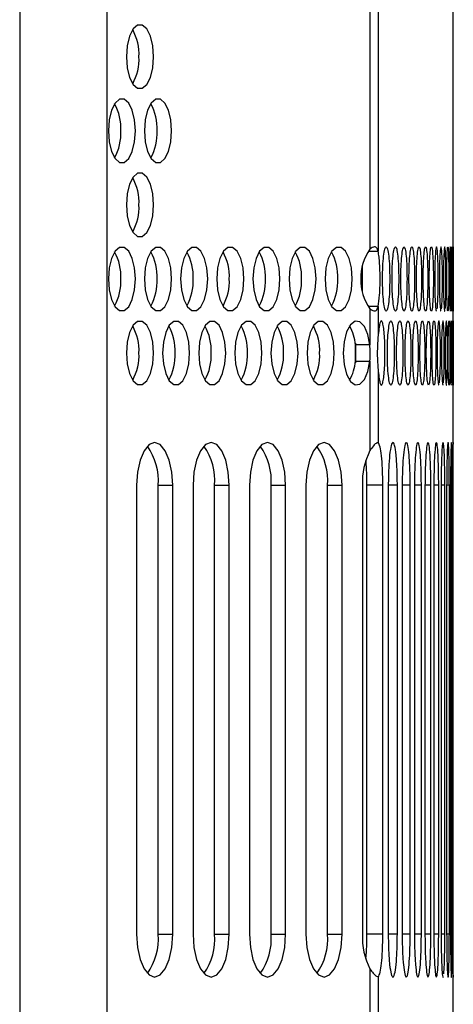
# Model space of a CAD drawing. Units: millimetres. Extents: x 95 to 205, y 54 to 166.
# Drawn here: x 120 to 122, y 100 to 104 of the extents above; entities that cross this region are included whole.
import ezdxf

# ---------------------------------------------------------------- set-up
doc = ezdxf.new("R2010")
doc.units = ezdxf.units.MM

msp = doc.modelspace()

# ---------------------------------------------------------------- linework, layer by layer
at = {"color": 7, "linetype": 'Continuous', "lineweight": 25}
for p, q in [((120.25697, 125.99825), (120.25697, 94.09825)), ((120.66481, 125.99825), (120.66481, 94.09825)), ((122.28573, 103.41312), (122.28573, 125.28338)), ((121.89535, 125.04911), (121.89535, 103.40273)), ((121.93435, 125.00231), (121.93435, 103.39234)), ((121.88903, 103.39234), (121.93435, 103.39234)), ((122.28551, 103.26313), (122.28551, 103.2773)), ((121.93435, 103.13391), (121.88904, 103.13391)), ((121.89535, 103.12352), (121.89535, 102.95457)), ((121.93435, 103.13391), (121.93435, 103.00137)), ((122.28573, 94.09825), (122.28573, 103.11313)), ((121.89535, 102.95457), (121.82738, 102.95457)), ((121.82738, 102.87886), (121.82738, 102.95457)), ((121.82738, 102.87886), (121.89535, 102.87886)), ((121.89535, 102.87886), (121.89535, 102.4602)), ((121.93435, 102.83206), (121.93435, 102.49778)), ((120.80388, 102.29825), (120.80388, 100.19825)), ((120.90495, 102.29825), (120.97293, 102.29825)), ((120.90495, 100.19825), (120.90495, 102.29825)), ((120.97293, 100.19825), (120.97293, 102.29825)), ((121.06801, 102.29825), (121.06801, 100.19825)), ((121.16909, 102.29825), (121.23706, 102.29825)), ((121.16909, 100.19825), (121.16909, 102.29825)), ((121.23706, 100.19825), (121.23706, 102.29825)), ((121.33215, 102.29825), (121.33215, 100.19825)), ((121.43323, 102.29825), (121.5012, 102.29825)), ((121.43323, 100.19825), (121.43323, 102.29825)), ((121.5012, 100.19825), (121.5012, 102.29825)), ((121.59629, 102.29825), (121.59629, 100.19825)), ((121.69736, 102.29825), (121.76534, 102.29825)), ((121.69736, 100.19825), (121.69736, 102.29825)), ((121.76534, 100.19825), (121.76534, 102.29825)), ((121.86042, 102.29825), (121.86042, 100.19825)), ((121.95608, 102.29825), (121.88157, 102.29825)), ((121.88157, 100.19825), (121.88157, 102.29825)), ((121.95608, 100.19825), (121.95608, 102.29825)), ((121.9814, 102.29825), (121.9814, 100.19825)), ((122.02393, 102.29825), (121.9814, 102.29825)), ((122.02393, 100.19825), (122.02393, 102.29825)), ((122.04645, 102.29825), (122.04645, 100.19825)), ((122.08398, 102.29825), (122.04645, 102.29825)), ((122.08398, 100.19825), (122.08398, 102.29825)), ((122.1037, 102.29825), (122.1037, 100.19825)), ((122.13624, 102.29825), (122.1037, 102.29825)), ((122.13624, 100.19825), (122.13624, 102.29825)), ((122.15314, 102.29825), (122.15314, 100.19825)), ((122.18069, 102.29825), (122.15314, 102.29825)), ((122.18069, 100.19825), (122.18069, 102.29825)), ((122.19478, 102.29825), (122.19478, 100.19825)), ((122.21732, 102.29825), (122.19478, 102.29825)), ((122.21732, 100.19825), (122.21732, 102.29825)), ((122.2286, 102.29825), (122.2286, 100.19825)), ((122.24613, 102.29825), (122.2286, 102.29825)), ((122.24613, 100.19825), (122.24613, 102.29825)), ((122.25459, 102.29825), (122.25459, 100.19825)), ((122.26712, 102.29825), (122.25459, 102.29825)), ((122.26712, 100.19825), (122.26712, 102.29825)), ((122.27276, 102.29825), (122.27276, 100.19825)), ((122.28028, 100.19825), (122.28028, 102.29825)), ((122.2831, 102.29825), (122.2831, 100.19825)), ((122.2856, 100.19825), (122.2856, 102.29825)), ((120.90495, 100.19825), (120.97293, 100.19825)), ((121.16909, 100.19825), (121.23706, 100.19825)), ((121.43323, 100.19825), (121.5012, 100.19825)), ((121.69736, 100.19825), (121.76534, 100.19825)), ((121.95608, 100.19825), (121.88157, 100.19825)), ((122.02393, 100.19825), (121.9814, 100.19825)), ((122.08398, 100.19825), (122.04645, 100.19825)), ((122.13624, 100.19825), (122.1037, 100.19825)), ((122.18069, 100.19825), (122.15314, 100.19825)), ((122.21732, 100.19825), (122.19478, 100.19825)), ((122.24613, 100.19825), (122.2286, 100.19825)), ((122.26712, 100.19825), (122.25459, 100.19825)), ((121.89535, 100.0363), (121.89535, 99.7102)), ((121.93435, 99.99872), (121.93435, 99.74778))]:
    msp.add_line(p, q, dxfattribs=at)
at = {"color": 8, "linetype": 'Continuous', "lineweight": 25}
for p, q in [((121.85989, 103.32009), (121.85989, 103.20616)), ((121.82739, 102.96333), (121.82739, 102.87011))]:
    msp.add_line(p, q, dxfattribs=at)
at = {"color": 7, "linetype": 'Continuous', "lineweight": 25, "flags": 128}
for points in [[(120.88312, 104.30236), (120.8793, 104.35366), (120.86829, 104.39877), (120.85142, 104.43226), (120.83073, 104.45008), (120.80872, 104.45008), (120.78803, 104.43226), (120.77116, 104.39877), (120.76016, 104.35366), (120.75633, 104.30236), (120.76016, 104.25105), (120.77116, 104.20594), (120.78803, 104.17245), (120.80872, 104.15463), (120.83073, 104.15463), (120.85142, 104.17245), (120.86829, 104.20594), (120.8793, 104.25105), (120.88312, 104.30236)], [(120.7986, 103.95595), (120.79477, 104.00725), (120.78376, 104.05236), (120.7669, 104.08585), (120.74621, 104.10367), (120.72419, 104.10367), (120.70351, 104.08585), (120.68664, 104.05236), (120.67563, 104.00725), (120.67181, 103.95595), (120.67563, 103.90464), (120.68664, 103.85953), (120.70351, 103.82604), (120.72419, 103.80822), (120.74621, 103.80822), (120.7669, 103.82604), (120.78376, 103.85953), (120.79477, 103.90464), (120.7986, 103.95595)], [(120.96764, 103.95595), (120.96382, 104.00725), (120.95281, 104.05236), (120.93595, 104.08585), (120.91526, 104.10367), (120.89324, 104.10367), (120.87255, 104.08585), (120.85569, 104.05236), (120.84468, 104.00725), (120.84086, 103.95595), (120.84468, 103.90464), (120.85569, 103.85953), (120.87255, 103.82604), (120.89324, 103.80822), (120.91526, 103.80822), (120.93595, 103.82604), (120.95281, 103.85953), (120.96382, 103.90464), (120.96764, 103.95595)], [(120.88312, 103.60954), (120.8793, 103.66084), (120.86829, 103.70595), (120.85142, 103.73944), (120.83073, 103.75726), (120.80872, 103.75726), (120.78803, 103.73944), (120.77116, 103.70595), (120.76016, 103.66084), (120.75633, 103.60954), (120.76016, 103.55823), (120.77116, 103.51312), (120.78803, 103.47963), (120.80872, 103.46181), (120.83073, 103.46181), (120.85142, 103.47963), (120.86829, 103.51312), (120.8793, 103.55823), (120.88312, 103.60954)], [(120.7986, 103.26313), (120.79477, 103.31443), (120.78376, 103.35954), (120.7669, 103.39303), (120.74621, 103.41085), (120.72419, 103.41085), (120.70351, 103.39303), (120.68664, 103.35954), (120.67563, 103.31443), (120.67181, 103.26313), (120.67563, 103.21182), (120.68664, 103.16671), (120.70351, 103.13322), (120.72419, 103.1154), (120.74621, 103.1154), (120.7669, 103.13322), (120.78376, 103.16671), (120.79477, 103.21182), (120.7986, 103.26313)], [(120.96764, 103.26313), (120.96382, 103.31443), (120.95281, 103.35954), (120.93595, 103.39303), (120.91526, 103.41085), (120.89324, 103.41085), (120.87255, 103.39303), (120.85569, 103.35954), (120.84468, 103.31443), (120.84086, 103.26313), (120.84468, 103.21182), (120.85569, 103.16671), (120.87255, 103.13322), (120.89324, 103.1154), (120.91526, 103.1154), (120.93595, 103.13322), (120.95281, 103.16671), (120.96382, 103.21182), (120.96764, 103.26313)], [(121.13669, 103.26313), (121.13287, 103.31443), (121.12186, 103.35954), (121.10499, 103.39303), (121.0843, 103.41085), (121.06229, 103.41085), (121.0416, 103.39303), (121.02474, 103.35954), (121.01373, 103.31443), (121.0099, 103.26313), (121.01373, 103.21182), (121.02474, 103.16671), (121.0416, 103.13322), (121.06229, 103.1154), (121.0843, 103.1154), (121.10499, 103.13322), (121.12186, 103.16671), (121.13287, 103.21182), (121.13669, 103.26313)], [(121.30574, 103.26313), (121.30191, 103.31443), (121.29091, 103.35954), (121.27404, 103.39303), (121.25335, 103.41085), (121.23134, 103.41085), (121.21065, 103.39303), (121.19378, 103.35954), (121.18277, 103.31443), (121.17895, 103.26313), (121.18277, 103.21182), (121.19378, 103.16671), (121.21065, 103.13322), (121.23134, 103.1154), (121.25335, 103.1154), (121.27404, 103.13322), (121.29091, 103.16671), (121.30191, 103.21182), (121.30574, 103.26313)], [(121.47479, 103.26313), (121.47096, 103.31443), (121.45995, 103.35954), (121.44309, 103.39303), (121.4224, 103.41085), (121.40038, 103.41085), (121.37969, 103.39303), (121.36283, 103.35954), (121.35182, 103.31443), (121.348, 103.26313), (121.35182, 103.21182), (121.36283, 103.16671), (121.37969, 103.13322), (121.40038, 103.1154), (121.4224, 103.1154), (121.44309, 103.13322), (121.45995, 103.16671), (121.47096, 103.21182), (121.47479, 103.26313)], [(121.64383, 103.26313), (121.64001, 103.31443), (121.629, 103.35954), (121.61214, 103.39303), (121.59145, 103.41085), (121.56943, 103.41085), (121.54874, 103.39303), (121.53188, 103.35954), (121.52087, 103.31443), (121.51705, 103.26313), (121.52087, 103.21182), (121.53188, 103.16671), (121.54874, 103.13322), (121.56943, 103.1154), (121.59145, 103.1154), (121.61214, 103.13322), (121.629, 103.16671), (121.64001, 103.21182), (121.64383, 103.26313)], [(121.81288, 103.26313), (121.80906, 103.31443), (121.79805, 103.35954), (121.78118, 103.39303), (121.76049, 103.41085), (121.73848, 103.41085), (121.71779, 103.39303), (121.70093, 103.35954), (121.68992, 103.31443), (121.68609, 103.26313), (121.68992, 103.21182), (121.70093, 103.16671), (121.71779, 103.13322), (121.73848, 103.1154), (121.76049, 103.1154), (121.78118, 103.13322), (121.79805, 103.16671), (121.80906, 103.21182), (121.81288, 103.26313)], [(120.88312, 102.91672), (120.8793, 102.96802), (120.86829, 103.01313), (120.85142, 103.04662), (120.83073, 103.06444), (120.80872, 103.06444), (120.78803, 103.04662), (120.77116, 103.01313), (120.76016, 102.96802), (120.75633, 102.91672), (120.76016, 102.86541), (120.77116, 102.8203), (120.78803, 102.78681), (120.80872, 102.76899), (120.83073, 102.76899), (120.85142, 102.78681), (120.86829, 102.8203), (120.8793, 102.86541), (120.88312, 102.91672)], [(121.05217, 102.91672), (121.04834, 102.96802), (121.03733, 103.01313), (121.02047, 103.04662), (120.99978, 103.06444), (120.97777, 103.06444), (120.95708, 103.04662), (120.94021, 103.01313), (120.9292, 102.96802), (120.92538, 102.91672), (120.9292, 102.86541), (120.94021, 102.8203), (120.95708, 102.78681), (120.97777, 102.76899), (120.99978, 102.76899), (121.02047, 102.78681), (121.03733, 102.8203), (121.04834, 102.86541), (121.05217, 102.91672)], [(121.22121, 102.91672), (121.21739, 102.96802), (121.20638, 103.01313), (121.18952, 103.04662), (121.16883, 103.06444), (121.14681, 103.06444), (121.12612, 103.04662), (121.10926, 103.01313), (121.09825, 102.96802), (121.09443, 102.91672), (121.09825, 102.86541), (121.10926, 102.8203), (121.12612, 102.78681), (121.14681, 102.76899), (121.16883, 102.76899), (121.18952, 102.78681), (121.20638, 102.8203), (121.21739, 102.86541), (121.22121, 102.91672)], [(121.39026, 102.91672), (121.38644, 102.96802), (121.37543, 103.01313), (121.35857, 103.04662), (121.33788, 103.06444), (121.31586, 103.06444), (121.29517, 103.04662), (121.27831, 103.01313), (121.2673, 102.96802), (121.26348, 102.91672), (121.2673, 102.86541), (121.27831, 102.8203), (121.29517, 102.78681), (121.31586, 102.76899), (121.33788, 102.76899), (121.35857, 102.78681), (121.37543, 102.8203), (121.38644, 102.86541), (121.39026, 102.91672)], [(121.55931, 102.91672), (121.55549, 102.96802), (121.54448, 103.01313), (121.52761, 103.04662), (121.50692, 103.06444), (121.48491, 103.06444), (121.46422, 103.04662), (121.44735, 103.01313), (121.43635, 102.96802), (121.43252, 102.91672), (121.43635, 102.86541), (121.44735, 102.8203), (121.46422, 102.78681), (121.48491, 102.76899), (121.50692, 102.76899), (121.52761, 102.78681), (121.54448, 102.8203), (121.55549, 102.86541), (121.55931, 102.91672)], [(121.72836, 102.91672), (121.72453, 102.96802), (121.71352, 103.01313), (121.69666, 103.04662), (121.67597, 103.06444), (121.65396, 103.06444), (121.63327, 103.04662), (121.6164, 103.01313), (121.60539, 102.96802), (121.60157, 102.91672), (121.60539, 102.86541), (121.6164, 102.8203), (121.63327, 102.78681), (121.65396, 102.76899), (121.67597, 102.76899), (121.69666, 102.78681), (121.71352, 102.8203), (121.72453, 102.86541), (121.72836, 102.91672)], [(121.89535, 102.95457), (121.88575, 103.00338), (121.86949, 103.04102), (121.84866, 103.06265), (121.82594, 103.0655), (121.80427, 103.04918), (121.78642, 103.0158), (121.7747, 102.96967), (121.77062, 102.91672), (121.7747, 102.86376), (121.78642, 102.81763), (121.80427, 102.78425), (121.82594, 102.76793), (121.84866, 102.77078), (121.86949, 102.79241), (121.88575, 102.83005), (121.89535, 102.87886)], [(120.97293, 102.29825), (120.96879, 102.36005), (120.95678, 102.41581), (120.93808, 102.46005), (120.91452, 102.48846), (120.8884, 102.49825), (120.86228, 102.48846), (120.83872, 102.46005), (120.82002, 102.41581), (120.80801, 102.36005), (120.80388, 102.29825)], [(121.23706, 102.29825), (121.23292, 102.36005), (121.22092, 102.41581), (121.20222, 102.46005), (121.17866, 102.48846), (121.15254, 102.49825), (121.12642, 102.48846), (121.10286, 102.46005), (121.08416, 102.41581), (121.07215, 102.36005), (121.06801, 102.29825)], [(121.5012, 102.29825), (121.49706, 102.36005), (121.48506, 102.41581), (121.46636, 102.46005), (121.44279, 102.48846), (121.41668, 102.49825), (121.39055, 102.48846), (121.36699, 102.46005), (121.34829, 102.41581), (121.33629, 102.36005), (121.33215, 102.29825)], [(121.76534, 102.29825), (121.7612, 102.36005), (121.74919, 102.41581), (121.73049, 102.46005), (121.70693, 102.48846), (121.68081, 102.49825), (121.65469, 102.48846), (121.63113, 102.46005), (121.61243, 102.41581), (121.60042, 102.36005), (121.59629, 102.29825)], [(120.80388, 100.19825), (120.80801, 100.13645), (120.82002, 100.08069), (120.83872, 100.03645), (120.86228, 100.00804), (120.8884, 99.99825), (120.91452, 100.00804), (120.93808, 100.03645), (120.95678, 100.08069), (120.96879, 100.13645), (120.97293, 100.19825)], [(121.06801, 100.19825), (121.07215, 100.13645), (121.08416, 100.08069), (121.10286, 100.03645), (121.12642, 100.00804), (121.15254, 99.99825), (121.17866, 100.00804), (121.20222, 100.03645), (121.22092, 100.08069), (121.23292, 100.13645), (121.23706, 100.19825)], [(121.33215, 100.19825), (121.33629, 100.13645), (121.34829, 100.08069), (121.36699, 100.03645), (121.39055, 100.00804), (121.41668, 99.99825), (121.44279, 100.00804), (121.46636, 100.03645), (121.48506, 100.08069), (121.49706, 100.13645), (121.5012, 100.19825)], [(121.59629, 100.19825), (121.60042, 100.13645), (121.61243, 100.08069), (121.63113, 100.03645), (121.65469, 100.00804), (121.68081, 99.99825), (121.70693, 100.00804), (121.73049, 100.03645), (121.74919, 100.08069), (121.7612, 100.13645), (121.76534, 100.19825)]]:
    msp.add_lwpolyline(points, dxfattribs=at)
at = {"color": 7, "linetype": 'Continuous', "lineweight": 25}
for centre, radius, start, end in [((120.57459, 104.31321), 0.2408, 357.41544, 28.73345), ((120.57459, 104.2915), 0.2408, 331.26655, 2.58456), ((120.49008, 103.96681), 0.24079, 357.41497, 28.7344), ((120.65913, 103.96681), 0.24078, 357.41451, 28.73551), ((120.49008, 103.94509), 0.24079, 331.26559, 2.58489), ((120.65914, 103.94508), 0.24078, 331.26448, 2.58535), ((120.57459, 103.62039), 0.2408, 357.41543, 28.7333), ((120.57459, 103.59868), 0.2408, 331.26669, 2.58443), ((120.49008, 103.27399), 0.24079, 357.41511, 28.73441), ((120.65914, 103.27399), 0.24078, 357.41465, 28.73552), ((120.82818, 103.27399), 0.24078, 357.41402, 28.73486), ((120.99721, 103.27398), 0.2408, 357.41557, 28.73331), ((121.16625, 103.27398), 0.2408, 357.41557, 28.73331), ((121.33532, 103.27399), 0.24078, 357.41402, 28.73486), ((121.50437, 103.27399), 0.24078, 357.41402, 28.73486), ((122.10073, 103.26313), 0.24834, 145.79408, 214.20592), ((120.49008, 103.25227), 0.24079, 331.2656, 2.58503), ((120.65913, 103.25226), 0.24078, 331.26449, 2.58549), ((120.82818, 103.25226), 0.24078, 331.26515, 2.58612), ((120.99721, 103.25227), 0.2408, 331.2667, 2.58457), ((121.16625, 103.25227), 0.2408, 331.2667, 2.58457), ((121.33532, 103.25226), 0.24078, 331.26515, 2.58612), ((121.50437, 103.25226), 0.24078, 331.26515, 2.58612), ((120.57459, 102.92757), 0.2408, 357.41557, 28.73331), ((120.74366, 102.92758), 0.24078, 357.41402, 28.73486), ((120.91271, 102.92758), 0.24078, 357.41402, 28.73486), ((121.08173, 102.92757), 0.2408, 357.41557, 28.73331), ((121.2508, 102.92758), 0.24078, 357.41465, 28.73552), ((121.41985, 102.92758), 0.24078, 357.41402, 28.73486), ((121.63975, 102.94535), 0.18786, 2.8157, 31.44044), ((120.57458, 102.90586), 0.24081, 331.26696, 2.5843), ((120.74365, 102.90585), 0.24078, 331.26541, 2.58585), ((120.9127, 102.90585), 0.24078, 331.26541, 2.58585), ((121.08173, 102.90586), 0.24081, 331.26696, 2.5843), ((121.2508, 102.90585), 0.24078, 331.26476, 2.58523), ((121.41984, 102.90585), 0.24078, 331.26541, 2.58585), ((121.63974, 102.88808), 0.18786, 328.55991, 357.18395), ((120.62813, 102.32039), 0.27771, 355.42841, 35.42855), ((120.89226, 102.32039), 0.27771, 355.42841, 35.42855), ((121.15639, 102.32038), 0.27772, 355.42899, 35.42797), ((121.42053, 102.32038), 0.27772, 355.42899, 35.42797), ((122.19883, 102.31001), 0.33861, 153.6693, 181.99001), ((120.62812, 100.17612), 0.27771, 324.57164, 4.57152), ((120.89226, 100.17612), 0.27771, 324.57164, 4.57152), ((121.15639, 100.17612), 0.27772, 324.57222, 4.57093), ((121.42053, 100.17612), 0.27772, 324.57222, 4.57093), ((122.19883, 100.18649), 0.33861, 178.00993, 206.33075)]:
    msp.add_arc(centre, radius, start, end, dxfattribs=at)
for points, knots in [([(121.93435, 103.39234), (121.93269, 103.39707), (121.92885, 103.40802), (121.91664, 103.41724), (121.90281, 103.40782), (121.89535, 103.40273)], [0, 0, 0, 0, 0.2589481, 0.6001684, 1, 1, 1, 1]), ([(121.93435, 103.13391), (121.93677, 103.15018), (121.94039, 103.17449), (121.94269, 103.2236), (121.94321, 103.26225), (121.94271, 103.30063), (121.94102, 103.33573), (121.93821, 103.36733), (121.93567, 103.38374), (121.93435, 103.39234)], [0, 0, 0, 0, 0.2477194, 0.3701856, 0.5003342, 0.6215008, 0.7397617, 0.8634738, 1, 1, 1, 1]), ([(121.98826, 103.26313), (121.98803, 103.28289), (121.98759, 103.32236), (121.9837, 103.37167), (121.97829, 103.40613), (121.97169, 103.41661), (121.96501, 103.40613), (121.9594, 103.37166), (121.95545, 103.32235), (121.95424, 103.26315), (121.95545, 103.2039), (121.9594, 103.15462), (121.96501, 103.12011), (121.97168, 103.10964), (121.9783, 103.1201), (121.9837, 103.15463), (121.98761, 103.2039), (121.98804, 103.2434), (121.98826, 103.26313)], [0, 0, 0, 0, 0.0625365, 0.1249271, 0.1874216, 0.2499945, 0.3124836, 0.3750588, 0.4374647, 0.5000007, 0.5623747, 0.6249442, 0.6873738, 0.750013, 0.8124655, 0.8750839, 0.9376007, 1, 1, 1, 1]), ([(122.03028, 103.26313), (122.03008, 103.28289), (122.02967, 103.32236), (122.02606, 103.37167), (122.02105, 103.40613), (122.01491, 103.41661), (122.00871, 103.40613), (122.00349, 103.37166), (121.99981, 103.32235), (121.99869, 103.26315), (121.99981, 103.2039), (122.00349, 103.15462), (122.00871, 103.12011), (122.01491, 103.10964), (122.02105, 103.1201), (122.02606, 103.15463), (122.02968, 103.2039), (122.03008, 103.2434), (122.03028, 103.26313)], [0, 0, 0, 0, 0.0625365, 0.1249273, 0.1874217, 0.2499945, 0.3124834, 0.3750589, 0.4374647, 0.5000007, 0.5623746, 0.6249443, 0.687374, 0.7500132, 0.8124655, 0.8750838, 0.9376007, 1, 1, 1, 1]), ([(122.06912, 103.26313), (122.06893, 103.28289), (122.06855, 103.32236), (122.06523, 103.37167), (122.0606, 103.40613), (122.05494, 103.41661), (122.04921, 103.40613), (122.04439, 103.37166), (122.04099, 103.32235), (122.03995, 103.26315), (122.04099, 103.2039), (122.04439, 103.15462), (122.04921, 103.12011), (122.05494, 103.10964), (122.06061, 103.1201), (122.06523, 103.15463), (122.06857, 103.2039), (122.06894, 103.2434), (122.06912, 103.26313)], [0, 0, 0, 0, 0.06253651, 0.12492697, 0.18742164, 0.24999424, 0.31248333, 0.37505876, 0.43746466, 0.50000061, 0.56237466, 0.6249441, 0.68737354, 0.75001294, 0.81246558, 0.87508386, 0.93760074, 1, 1, 1, 1]), ([(122.10476, 103.26313), (122.10459, 103.28289), (122.10424, 103.32236), (122.1012, 103.37167), (122.09697, 103.40613), (122.09178, 103.41661), (122.08653, 103.40613), (122.0821, 103.37166), (122.07897, 103.32235), (122.07801, 103.26315), (122.07897, 103.2039), (122.0821, 103.15462), (122.08653, 103.12011), (122.09178, 103.10964), (122.09697, 103.1201), (122.1012, 103.15463), (122.10426, 103.2039), (122.10459, 103.2434), (122.10476, 103.26313)], [0, 0, 0, 0, 0.0625365, 0.1249271, 0.1874216, 0.2499944, 0.3124833, 0.3750587, 0.4374647, 0.5000006, 0.5623746, 0.6249443, 0.6873738, 0.7500131, 0.8124656, 0.8750838, 0.9376007, 1, 1, 1, 1]), ([(122.13721, 103.26313), (122.13705, 103.28289), (122.13674, 103.32236), (122.13398, 103.37167), (122.13014, 103.40613), (122.12543, 103.41661), (122.12064, 103.40613), (122.11661, 103.37166), (122.11376, 103.32235), (122.11288, 103.26315), (122.11376, 103.2039), (122.11661, 103.15462), (122.12064, 103.12011), (122.12543, 103.10964), (122.13014, 103.1201), (122.13398, 103.15463), (122.13675, 103.2039), (122.13705, 103.2434), (122.13721, 103.26313)], [0, 0, 0, 0, 0.0625365, 0.1249272, 0.1874216, 0.2499942, 0.3124836, 0.3750588, 0.4374647, 0.5000007, 0.5623747, 0.6249443, 0.6873741, 0.750013, 0.8124657, 0.8750838, 0.9376007, 1, 1, 1, 1]), ([(122.16645, 103.26313), (122.16631, 103.28289), (122.16603, 103.32236), (122.16356, 103.37167), (122.16011, 103.40613), (122.15587, 103.41661), (122.15157, 103.40613), (122.14792, 103.37166), (122.14535, 103.32235), (122.14456, 103.26315), (122.14535, 103.2039), (122.14792, 103.15462), (122.15156, 103.12011), (122.15587, 103.10964), (122.16011, 103.1201), (122.16356, 103.15463), (122.16604, 103.2039), (122.16632, 103.2434), (122.16645, 103.26313)], [0, 0, 0, 0, 0.06253651, 0.12492721, 0.18742142, 0.24999416, 0.31248343, 0.37505873, 0.43746448, 0.5000005, 0.56237451, 0.62494416, 0.68737361, 0.75001326, 0.8124658, 0.87508364, 0.93760075, 1, 1, 1, 1]), ([(122.1925, 103.26313), (122.19238, 103.28289), (122.19213, 103.32236), (122.18994, 103.37167), (122.18689, 103.40613), (122.18312, 103.41661), (122.17929, 103.40613), (122.17604, 103.37166), (122.17374, 103.32235), (122.17303, 103.26315), (122.17374, 103.2039), (122.17604, 103.15462), (122.17928, 103.12011), (122.18312, 103.10964), (122.18689, 103.1201), (122.18994, 103.15463), (122.19214, 103.2039), (122.19238, 103.2434), (122.1925, 103.26313)], [0, 0, 0, 0, 0.0625365, 0.1249271, 0.1874216, 0.2499945, 0.3124833, 0.3750586, 0.4374646, 0.5000006, 0.5623746, 0.6249443, 0.6873738, 0.750013, 0.8124656, 0.8750837, 0.9376008, 1, 1, 1, 1]), ([(122.21535, 103.26313), (122.21524, 103.28289), (122.21502, 103.32236), (122.21312, 103.37167), (122.21046, 103.40613), (122.20717, 103.41661), (122.20381, 103.40613), (122.20095, 103.37166), (122.19893, 103.32236), (122.19831, 103.26312), (122.19892, 103.20402), (122.20096, 103.15416), (122.20378, 103.1218), (122.2061, 103.10944), (122.20716, 103.11314), (122.20716, 103.11315)], [0, 0, 0, 0, 0.08336416, 0.16653383, 0.24984178, 0.33325449, 0.41655535, 0.49997143, 0.58316139, 0.66652484, 0.74967241, 0.83308078, 0.91630235, 0.99980327, 1, 1, 1, 1]), ([(122.23499, 103.26313), (122.2349, 103.28289), (122.23471, 103.32236), (122.2331, 103.37167), (122.23082, 103.40613), (122.22801, 103.41661), (122.22512, 103.40613), (122.22266, 103.37166), (122.22091, 103.32236), (122.22038, 103.26312), (122.22092, 103.20402), (122.22265, 103.15416), (122.22517, 103.1218), (122.22695, 103.10944), (122.228, 103.11314), (122.22801, 103.11315)], [0, 0, 0, 0, 0.08336417, 0.16653385, 0.24984177, 0.3332545, 0.41655527, 0.49997128, 0.58316119, 0.66652466, 0.74967221, 0.83308053, 0.91630202, 0.99980301, 1, 1, 1, 1]), ([(122.25142, 103.26313), (122.25135, 103.28289), (122.2512, 103.32236), (122.24987, 103.37167), (122.24799, 103.40613), (122.24565, 103.41661), (122.24324, 103.40613), (122.24117, 103.37166), (122.2397, 103.32236), (122.23925, 103.26312), (122.23969, 103.20402), (122.24119, 103.15416), (122.24316, 103.1218), (122.24501, 103.10944), (122.24564, 103.11314), (122.24564, 103.11315)], [0, 0, 0, 0, 0.0833642, 0.1665338, 0.2498418, 0.3332545, 0.4165554, 0.4999713, 0.5831613, 0.6665248, 0.7496723, 0.8330807, 0.9163024, 0.9998032, 1, 1, 1, 1]), ([(122.26465, 103.26313), (122.2646, 103.28289), (122.26448, 103.32236), (122.26343, 103.37167), (122.26194, 103.40613), (122.26008, 103.41661), (122.25814, 103.40613), (122.25647, 103.37166), (122.25528, 103.32235), (122.25491, 103.26315), (122.25528, 103.2039), (122.25647, 103.15462), (122.25814, 103.12011), (122.26008, 103.10964), (122.26195, 103.1201), (122.26343, 103.15463), (122.26448, 103.2039), (122.2646, 103.2434), (122.26465, 103.26313)], [0, 0, 0, 0, 0.0625365, 0.1249272, 0.1874216, 0.2499944, 0.3124835, 0.3750589, 0.4374646, 0.5000006, 0.5623747, 0.6249443, 0.6873738, 0.7500129, 0.8124656, 0.8750837, 0.9376007, 1, 1, 1, 1]), ([(122.27468, 103.26313), (122.27464, 103.28289), (122.27455, 103.32236), (122.27379, 103.37167), (122.2727, 103.40613), (122.27131, 103.41661), (122.26985, 103.40613), (122.26857, 103.37166), (122.26765, 103.32236), (122.26737, 103.26312), (122.26765, 103.20402), (122.26858, 103.15416), (122.26982, 103.1218), (122.27087, 103.10944), (122.2713, 103.11314), (122.2713, 103.11315)], [0, 0, 0, 0, 0.0833642, 0.1665339, 0.2498418, 0.3332545, 0.4165553, 0.4999713, 0.5831613, 0.6665248, 0.7496723, 0.8330807, 0.9163022, 0.9998032, 1, 1, 1, 1]), ([(122.2815, 103.26313), (122.28147, 103.28289), (122.28142, 103.32236), (122.28094, 103.37167), (122.28024, 103.40613), (122.27933, 103.41661), (122.27834, 103.40613), (122.27746, 103.37166), (122.27682, 103.32235), (122.27661, 103.26315), (122.27682, 103.2039), (122.27746, 103.15462), (122.27834, 103.12011), (122.27933, 103.10964), (122.28024, 103.1201), (122.28094, 103.15463), (122.28142, 103.2039), (122.28147, 103.2434), (122.2815, 103.26313)], [0, 0, 0, 0, 0.0625365, 0.1249271, 0.1874214, 0.2499944, 0.3124834, 0.3750588, 0.4374646, 0.5000006, 0.5623747, 0.6249443, 0.6873738, 0.750013, 0.8124656, 0.8750837, 0.9376007, 1, 1, 1, 1]), ([(122.2851, 103.26313), (122.28509, 103.28289), (122.28507, 103.32236), (122.28488, 103.37167), (122.28458, 103.40613), (122.28414, 103.41661), (122.28363, 103.40613), (122.28314, 103.37166), (122.28277, 103.32235), (122.28266, 103.26315), (122.28278, 103.2039), (122.28314, 103.15462), (122.28363, 103.12011), (122.28414, 103.10964), (122.28458, 103.1201), (122.28488, 103.15463), (122.28507, 103.2039), (122.28509, 103.2434), (122.2851, 103.26313)], [0, 0, 0, 0, 0.0625365, 0.1249271, 0.1874215, 0.2499944, 0.3124834, 0.3750588, 0.4374646, 0.5000006, 0.5623746, 0.6249443, 0.6873738, 0.750013, 0.8124656, 0.8750837, 0.9376007, 1, 1, 1, 1]), ([(122.28573, 103.41312), (122.28573, 103.41312), (122.28573, 103.41648), (122.28571, 103.40457), (122.28562, 103.37208), (122.28553, 103.32224), (122.28549, 103.2632), (122.28553, 103.20382), (122.28562, 103.15487), (122.28571, 103.11918), (122.28572, 103.11515), (122.28573, 103.11313)], [0, 0, 0, 0, 0.0000277, 0.1250088, 0.2501627, 0.3749774, 0.5000525, 0.6248036, 0.7499459, 0.874808, 1, 1, 1, 1]), ([(122.21035, 103.1241), (122.21128, 103.13392), (122.21315, 103.15356), (122.21502, 103.20417), (122.21524, 103.24349), (122.21535, 103.26313)], [0, 0, 0, 0, 0.333902, 0.6672651, 1, 1, 1, 1]), ([(122.23073, 103.1241), (122.23153, 103.13392), (122.23312, 103.15356), (122.23471, 103.20417), (122.2349, 103.24349), (122.23499, 103.26313)], [0, 0, 0, 0, 0.3339025, 0.6672649, 1, 1, 1, 1]), ([(122.24791, 103.1241), (122.24857, 103.13392), (122.24989, 103.15356), (122.2512, 103.20417), (122.25135, 103.24349), (122.25142, 103.26313)], [0, 0, 0, 0, 0.333902, 0.667265, 1, 1, 1, 1]), ([(122.27265, 103.1241), (122.27303, 103.13392), (122.2738, 103.15356), (122.27455, 103.20417), (122.27464, 103.24349), (122.27468, 103.26313)], [0, 0, 0, 0, 0.3339022, 0.667265, 1, 1, 1, 1]), ([(122.28562, 103.15706), (122.28562, 103.15708), (122.28562, 103.16817), (122.28551, 103.20513), (122.28551, 103.24381), (122.28551, 103.26313)], [0, 0, 0, 0, 0.0007958, 0.5008688, 1, 1, 1, 1]), ([(121.89535, 103.12352), (121.90028, 103.12058), (121.9118, 103.11373), (121.92652, 103.11159), (121.93162, 103.12614), (121.93435, 103.13391)], [0, 0, 0, 0, 0.2589017, 0.6047912, 1, 1, 1, 1]), ([(121.93435, 102.83206), (121.93579, 102.81913), (121.93849, 102.79491), (121.94351, 102.77151), (121.94882, 102.76366), (121.95412, 102.77148), (121.95907, 102.79202), (121.96295, 102.82632), (121.96551, 102.86897), (121.96631, 102.91672), (121.96551, 102.96449), (121.96295, 103.00713), (121.95907, 103.04144), (121.9541, 103.06199), (121.94878, 103.06992), (121.94344, 103.06217), (121.93844, 103.0387), (121.93577, 103.01435), (121.93435, 103.00137)], [0, 0, 0, 0, 0.0699041, 0.1310207, 0.1888019, 0.2496038, 0.3122123, 0.3747918, 0.4373193, 0.4998569, 0.5623276, 0.6249234, 0.6874623, 0.7501062, 0.8114847, 0.8694297, 0.9303954, 1, 1, 1, 1]), ([(122.00967, 102.91672), (122.00946, 102.93648), (122.00903, 102.97595), (122.00528, 103.02526), (122.00007, 103.05972), (121.9937, 103.0702), (121.98726, 103.05972), (121.98184, 103.02525), (121.97803, 102.97594), (121.97686, 102.91674), (121.97803, 102.85749), (121.98184, 102.80821), (121.98726, 102.7737), (121.99369, 102.76323), (122.00007, 102.77369), (122.00528, 102.80822), (122.00904, 102.85749), (122.00946, 102.89699), (122.00967, 102.91672)], [0, 0, 0, 0, 0.0625365, 0.124927, 0.1874221, 0.2499947, 0.3124838, 0.375059, 0.4374649, 0.5000008, 0.562374, 0.6249444, 0.6873739, 0.7500131, 0.8124655, 0.8750837, 0.9376007, 1, 1, 1, 1]), ([(122.0501, 102.91672), (122.0499, 102.93648), (122.04951, 102.97595), (122.04604, 103.02526), (122.04122, 103.05972), (122.03533, 103.0702), (122.02936, 103.05972), (122.02434, 103.02525), (122.0208, 102.97594), (122.01972, 102.91674), (122.0208, 102.85749), (122.02434, 102.80821), (122.02936, 102.7737), (122.03532, 102.76323), (122.04123, 102.77369), (122.04604, 102.80822), (122.04952, 102.85749), (122.04991, 102.89699), (122.0501, 102.91672)], [0, 0, 0, 0, 0.0625364, 0.124927, 0.1874219, 0.2499945, 0.3124835, 0.3750589, 0.4374648, 0.5000008, 0.562374, 0.6249443, 0.687374, 0.750013, 0.8124658, 0.8750838, 0.9376008, 1, 1, 1, 1]), ([(122.08734, 102.91672), (122.08716, 102.93648), (122.08679, 102.97595), (122.08361, 103.02526), (122.07919, 103.05972), (122.07376, 103.0702), (122.06827, 103.05972), (122.06364, 103.02525), (122.06038, 102.97594), (122.05938, 102.91674), (122.06038, 102.85749), (122.06364, 102.80821), (122.06827, 102.7737), (122.07376, 102.76323), (122.07919, 102.77369), (122.08361, 102.80822), (122.08681, 102.85749), (122.08716, 102.89699), (122.08734, 102.91672)], [0, 0, 0, 0, 0.0625365, 0.1249269, 0.1874219, 0.2499946, 0.3124835, 0.3750589, 0.4374648, 0.5000008, 0.562374, 0.6249443, 0.6873737, 0.7500131, 0.8124658, 0.8750836, 0.9376008, 1, 1, 1, 1]), ([(122.12138, 102.91672), (122.12122, 102.93648), (122.12089, 102.97595), (122.11799, 103.02526), (122.11396, 103.05972), (122.10901, 103.0702), (122.10399, 103.05972), (122.09975, 103.02525), (122.09676, 102.97594), (122.09585, 102.91674), (122.09676, 102.85749), (122.09975, 102.80821), (122.10398, 102.7737), (122.109, 102.76323), (122.11396, 102.77369), (122.11799, 102.80822), (122.1209, 102.85749), (122.12122, 102.89699), (122.12138, 102.91672)], [0, 0, 0, 0, 0.0625365, 0.1249272, 0.1874218, 0.2499948, 0.3124838, 0.375059, 0.4374649, 0.5000009, 0.5623742, 0.6249444, 0.6873741, 0.7500131, 0.8124656, 0.8750837, 0.9376007, 1, 1, 1, 1]), ([(122.15223, 102.91672), (122.15208, 102.93648), (122.15178, 102.97595), (122.14917, 103.02526), (122.14553, 103.05972), (122.14105, 103.0702), (122.1365, 103.05972), (122.13267, 103.02525), (122.12995, 102.97594), (122.12912, 102.91674), (122.12995, 102.85749), (122.13266, 102.80821), (122.1365, 102.7737), (122.14105, 102.76323), (122.14553, 102.77369), (122.14917, 102.80822), (122.1518, 102.85749), (122.15209, 102.89699), (122.15223, 102.91672)], [0, 0, 0, 0, 0.0625365, 0.124927, 0.1874219, 0.2499947, 0.3124838, 0.3750591, 0.4374649, 0.5000008, 0.5623741, 0.6249444, 0.6873737, 0.750013, 0.8124658, 0.8750839, 0.9376008, 1, 1, 1, 1]), ([(122.17988, 102.91672), (122.17975, 102.93648), (122.17948, 102.97595), (122.17715, 103.02526), (122.1739, 103.05972), (122.1699, 103.0702), (122.16583, 103.05972), (122.16238, 103.02525), (122.15994, 102.97594), (122.15919, 102.91674), (122.15994, 102.85749), (122.16238, 102.80821), (122.16582, 102.7737), (122.1699, 102.76323), (122.1739, 102.77369), (122.17715, 102.80822), (122.17949, 102.85749), (122.17975, 102.89699), (122.17988, 102.91672)], [0, 0, 0, 0, 0.0625365, 0.1249269, 0.1874218, 0.2499947, 0.3124837, 0.3750591, 0.4374649, 0.5000009, 0.5623741, 0.6249445, 0.6873738, 0.7500131, 0.8124657, 0.8750838, 0.9376007, 1, 1, 1, 1]), ([(122.20432, 102.91672), (122.20421, 102.93648), (122.20398, 102.97595), (122.20193, 103.02526), (122.19907, 103.05972), (122.19554, 103.0702), (122.19195, 103.05972), (122.1889, 103.02525), (122.18673, 102.97594), (122.18607, 102.91674), (122.18673, 102.85749), (122.18889, 102.80821), (122.19195, 102.7737), (122.19554, 102.76323), (122.19907, 102.77369), (122.20193, 102.80822), (122.20398, 102.85749), (122.20421, 102.89699), (122.20432, 102.91672)], [0, 0, 0, 0, 0.0625365, 0.1249271, 0.1874219, 0.2499947, 0.3124837, 0.375059, 0.4374649, 0.5000009, 0.5623741, 0.6249444, 0.6873739, 0.7500131, 0.8124657, 0.8750838, 0.9376007, 1, 1, 1, 1]), ([(122.22557, 102.91672), (122.22547, 102.93648), (122.22527, 102.97595), (122.22351, 103.02526), (122.22104, 103.05972), (122.21799, 103.0702), (122.21486, 103.05972), (122.21221, 103.02525), (122.21032, 102.97595), (122.20974, 102.91671), (122.21032, 102.85761), (122.21221, 102.80775), (122.21488, 102.77539), (122.21693, 102.76303), (122.21798, 102.76673), (122.21799, 102.76674)], [0, 0, 0, 0, 0.0833642, 0.1665338, 0.2498424, 0.3332547, 0.4165557, 0.4999716, 0.5831616, 0.6665251, 0.7496716, 0.8330809, 0.9163023, 0.9998033, 1, 1, 1, 1]), ([(122.24361, 102.91672), (122.24352, 102.93648), (122.24335, 102.97595), (122.24188, 103.02526), (122.23981, 103.05972), (122.23723, 103.0702), (122.23458, 103.05972), (122.23232, 103.02525), (122.23071, 102.97595), (122.23021, 102.91671), (122.23071, 102.85761), (122.23232, 102.80775), (122.23457, 102.7754), (122.23638, 102.76303), (122.23722, 102.76673), (122.23722, 102.76674)], [0, 0, 0, 0, 0.08336417, 0.16653384, 0.24984245, 0.33325486, 0.41655576, 0.49997154, 0.58316157, 0.66652502, 0.74967153, 0.83308079, 0.91630235, 0.99980337, 1, 1, 1, 1]), ([(122.25844, 102.91672), (122.25837, 102.93648), (122.25824, 102.97595), (122.25705, 103.02526), (122.25537, 103.05972), (122.25326, 103.0702), (122.25109, 103.05972), (122.24923, 103.02525), (122.24789, 102.97595), (122.24748, 102.91671), (122.24789, 102.85761), (122.24923, 102.80775), (122.25105, 102.77539), (122.25262, 102.76303), (122.25326, 102.76673), (122.25326, 102.76674)], [0, 0, 0, 0, 0.0833642, 0.1665338, 0.2498422, 0.3332548, 0.4165555, 0.4999715, 0.5831614, 0.6665249, 0.7496713, 0.8330805, 0.9163021, 0.9998032, 1, 1, 1, 1]), ([(122.27007, 102.91672), (122.27002, 102.93648), (122.26991, 102.97595), (122.26901, 103.02526), (122.26772, 103.05972), (122.26609, 103.0702), (122.26439, 103.05972), (122.26293, 103.02525), (122.26187, 102.97594), (122.26154, 102.91674), (122.26187, 102.85749), (122.26292, 102.80821), (122.26439, 102.7737), (122.26609, 102.76323), (122.26772, 102.77369), (122.26901, 102.80822), (122.26992, 102.85749), (122.27002, 102.89699), (122.27007, 102.91672)], [0, 0, 0, 0, 0.0625365, 0.1249271, 0.1874219, 0.2499946, 0.3124836, 0.375059, 0.4374648, 0.5000008, 0.5623741, 0.6249444, 0.6873738, 0.750013, 0.8124656, 0.8750838, 0.9376008, 1, 1, 1, 1]), ([(122.27849, 102.91672), (122.27845, 102.93648), (122.27838, 102.97595), (122.27777, 103.02526), (122.27687, 103.05972), (122.27572, 103.0702), (122.27449, 103.05972), (122.27342, 103.02525), (122.27263, 102.97595), (122.27239, 102.91671), (122.27264, 102.85761), (122.27341, 102.80775), (122.27451, 102.77539), (122.27529, 102.76303), (122.27571, 102.76673), (122.27571, 102.76674)], [0, 0, 0, 0, 0.0833642, 0.1665338, 0.2498423, 0.3332548, 0.4165556, 0.4999716, 0.5831616, 0.666525, 0.7496715, 0.8330807, 0.9163022, 0.9998032, 1, 1, 1, 1]), ([(122.2837, 102.91672), (122.28368, 102.93648), (122.28365, 102.97595), (122.28331, 103.02526), (122.28281, 103.05972), (122.28213, 103.0702), (122.28138, 103.05972), (122.2807, 103.02525), (122.2802, 102.97595), (122.28004, 102.91671), (122.2802, 102.85761), (122.28071, 102.80775), (122.28137, 102.77539), (122.28191, 102.76303), (122.28212, 102.76673), (122.28212, 102.76674)], [0, 0, 0, 0, 0.08336415, 0.16653382, 0.24984232, 0.33325476, 0.41655561, 0.49997157, 0.58316153, 0.66652498, 0.74967149, 0.8330807, 0.91630219, 0.99980322, 1, 1, 1, 1]), ([(122.2857, 102.91672), (122.2857, 102.93648), (122.2857, 102.97595), (122.28565, 103.02526), (122.28554, 103.05972), (122.28534, 103.0702), (122.28507, 103.05972), (122.28478, 103.02525), (122.28455, 102.97594), (122.28448, 102.91674), (122.28455, 102.85749), (122.28478, 102.80821), (122.28507, 102.7737), (122.28534, 102.76323), (122.28554, 102.77369), (122.28565, 102.80822), (122.2857, 102.85749), (122.2857, 102.89699), (122.2857, 102.91672)], [0, 0, 0, 0, 0.0625365, 0.1249271, 0.1874219, 0.2499946, 0.3124836, 0.375059, 0.4374648, 0.5000008, 0.5623741, 0.6249443, 0.6873738, 0.750013, 0.8124656, 0.8750837, 0.9376007, 1, 1, 1, 1]), ([(121.93435, 103.00137), (121.93288, 102.98387), (121.93036, 102.95371), (121.92972, 102.90378), (121.9317, 102.86404), (121.93353, 102.84193), (121.93435, 102.83206)], [0, 0, 0, 0, 0.3307118, 0.5697049, 0.8077256, 1, 1, 1, 1]), ([(121.89535, 102.87886), (121.89621, 102.89244), (121.8978, 102.91771), (121.89613, 102.94292), (121.89535, 102.95457)], [0, 0, 0, 0, 0.5377735, 1, 1, 1, 1]), ([(122.22094, 102.77769), (122.22181, 102.78751), (122.22353, 102.80715), (122.22527, 102.85776), (122.22547, 102.89708), (122.22557, 102.91672)], [0, 0, 0, 0, 0.3339024, 0.6672649, 1, 1, 1, 1]), ([(122.23972, 102.77769), (122.24045, 102.78751), (122.2419, 102.80715), (122.24336, 102.85776), (122.24352, 102.89708), (122.24361, 102.91672)], [0, 0, 0, 0, 0.3339024, 0.66726485, 1, 1, 1, 1]), ([(122.2553, 102.77769), (122.25589, 102.78751), (122.25707, 102.80715), (122.25824, 102.85776), (122.25837, 102.89708), (122.25844, 102.91672)], [0, 0, 0, 0, 0.3339019, 0.667265, 1, 1, 1, 1]), ([(122.27683, 102.77769), (122.27714, 102.78751), (122.27778, 102.80715), (122.27838, 102.85776), (122.27845, 102.89708), (122.27849, 102.91672)], [0, 0, 0, 0, 0.333902, 0.6672651, 1, 1, 1, 1]), ([(122.28278, 102.77769), (122.28296, 102.78751), (122.28332, 102.80715), (122.28365, 102.85776), (122.28368, 102.89708), (122.2837, 102.91672)], [0, 0, 0, 0, 0.333902, 0.667265, 1, 1, 1, 1]), ([(121.93435, 102.49778), (121.93255, 102.49735), (121.92912, 102.49652), (121.91858, 102.49165), (121.90682, 102.47715), (121.89771, 102.46369), (121.89535, 102.4602)], [0, 0, 0, 0, 0.2531844, 0.4820686, 0.8659182, 1, 1, 1, 1]), ([(121.95608, 102.29825), (121.95561, 102.32497), (121.95474, 102.37494), (121.9502, 102.43912), (121.94314, 102.48259), (121.9374, 102.49251), (121.93435, 102.49778)], [0, 0, 0, 0, 0.26977951, 0.50454299, 0.73680199, 1, 1, 1, 1]), ([(122.02393, 102.29825), (122.02365, 102.32424), (122.02323, 102.36318), (122.02064, 102.4097), (122.01717, 102.45007), (122.01141, 102.48901), (122.00308, 102.50291), (121.99463, 102.48886), (121.9876, 102.44435), (121.98271, 102.37762), (121.98186, 102.32579), (121.9814, 102.29825)], [0, 0, 0, 0, 0.12380774, 0.18545626, 0.2506189, 0.37567758, 0.50088414, 0.62607469, 0.75116877, 0.86778878, 1, 1, 1, 1]), ([(122.08398, 102.29825), (122.08374, 102.32424), (122.08337, 102.36318), (122.0811, 102.4097), (122.07804, 102.45007), (122.07298, 102.48901), (122.06563, 102.50291), (122.05817, 102.48886), (122.05194, 102.44435), (122.0476, 102.37762), (122.04685, 102.32579), (122.04645, 102.29825)], [0, 0, 0, 0, 0.12380769, 0.18545646, 0.25061875, 0.37567777, 0.50088403, 0.62607487, 0.75116854, 0.86778854, 1, 1, 1, 1]), ([(122.13624, 102.29825), (122.13603, 102.32424), (122.13571, 102.36318), (122.13376, 102.4097), (122.13112, 102.45007), (122.12675, 102.48901), (122.12039, 102.50291), (122.1139, 102.48886), (122.10849, 102.44435), (122.10471, 102.37762), (122.10405, 102.32579), (122.1037, 102.29825)], [0, 0, 0, 0, 0.1238078, 0.1854563, 0.2506187, 0.3756775, 0.5008842, 0.626075, 0.7511687, 0.8677885, 1, 1, 1, 1]), ([(122.18069, 102.29825), (122.18051, 102.32424), (122.18025, 102.36318), (122.1786, 102.4097), (122.17639, 102.45007), (122.17271, 102.48901), (122.16734, 102.50291), (122.16184, 102.48886), (122.15723, 102.44435), (122.15401, 102.37762), (122.15344, 102.32579), (122.15314, 102.29825)], [0, 0, 0, 0, 0.1238078, 0.1854562, 0.2506187, 0.3756779, 0.500884, 0.6260749, 0.7511687, 0.8677886, 1, 1, 1, 1]), ([(122.21732, 102.29825), (122.21718, 102.32424), (122.21697, 102.36318), (122.21564, 102.4097), (122.21385, 102.45007), (122.21086, 102.48901), (122.20647, 102.50291), (122.20196, 102.48886), (122.19816, 102.44435), (122.19549, 102.37762), (122.19503, 102.32579), (122.19478, 102.29825)], [0, 0, 0, 0, 0.1238077, 0.18545634, 0.25061883, 0.37567762, 0.50088399, 0.62607474, 0.75116876, 0.8677886, 1, 1, 1, 1]), ([(122.24613, 102.29825), (122.24603, 102.32424), (122.24586, 102.36318), (122.24485, 102.4097), (122.24348, 102.45007), (122.24118, 102.48901), (122.23779, 102.50291), (122.23426, 102.48886), (122.23127, 102.44435), (122.22916, 102.37762), (122.22879, 102.32579), (122.2286, 102.29825)], [0, 0, 0, 0, 0.1238077, 0.1854564, 0.250619, 0.3756775, 0.5008839, 0.6260748, 0.7511687, 0.8677887, 1, 1, 1, 1]), ([(122.26712, 102.29825), (122.26705, 102.32424), (122.26694, 102.36318), (122.26624, 102.4097), (122.26529, 102.45007), (122.26369, 102.48901), (122.26128, 102.50291), (122.25874, 102.48886), (122.25656, 102.44435), (122.25501, 102.37762), (122.25474, 102.32579), (122.25459, 102.29825)], [0, 0, 0, 0, 0.1238077, 0.1854563, 0.2506188, 0.3756776, 0.500884, 0.6260749, 0.7511687, 0.8677886, 1, 1, 1, 1]), ([(122.28028, 102.29825), (122.28024, 102.32424), (122.28018, 102.36318), (122.27979, 102.4097), (122.27927, 102.45007), (122.27836, 102.48901), (122.27694, 102.50291), (122.27539, 102.48886), (122.27402, 102.44435), (122.27303, 102.37762), (122.27285, 102.32579), (122.27276, 102.29825)], [0, 0, 0, 0, 0.1238077, 0.1854563, 0.2506189, 0.3756776, 0.500884, 0.6260748, 0.7511688, 0.8677886, 1, 1, 1, 1]), ([(122.2856, 102.29825), (122.2856, 102.32424), (122.28559, 102.36318), (122.28552, 102.4097), (122.28542, 102.45007), (122.2852, 102.48901), (122.28477, 102.50291), (122.28421, 102.48886), (122.28366, 102.44435), (122.28322, 102.37762), (122.28314, 102.32579), (122.2831, 102.29825)], [0, 0, 0, 0, 0.1238077, 0.1854563, 0.25061888, 0.37567766, 0.50088397, 0.62607479, 0.75116875, 0.86778864, 1, 1, 1, 1]), ([(121.88157, 102.29825), (121.88121, 102.3255), (121.88065, 102.36718), (121.8779, 102.40109), (121.87695, 102.41283)], [0, 0, 0, 0, 0.6538777, 1, 1, 1, 1]), ([(121.87716, 100.08559), (121.87811, 100.09726), (121.88081, 100.13055), (121.88127, 100.17159), (121.88157, 100.19825)], [0, 0, 0, 0, 0.3502709, 1, 1, 1, 1]), ([(121.93435, 99.99872), (121.93746, 100.0046), (121.94328, 100.01559), (121.9504, 100.05925), (121.95493, 100.12289), (121.95568, 100.17211), (121.95608, 100.19825)], [0, 0, 0, 0, 0.2699609, 0.5047928, 0.7369827, 1, 1, 1, 1]), ([(121.9814, 100.19825), (121.9817, 100.17226), (121.98216, 100.13333), (121.98493, 100.08681), (121.98861, 100.04643), (121.99463, 100.00749), (122.00309, 99.99359), (122.01141, 100.00765), (122.01814, 100.05215), (122.02272, 100.11888), (122.02351, 100.17071), (122.02393, 100.19825)], [0, 0, 0, 0, 0.1238077, 0.1854563, 0.2506187, 0.3756774, 0.5008836, 0.6260749, 0.7511688, 0.8677887, 1, 1, 1, 1]), ([(122.04645, 100.19825), (122.04672, 100.17226), (122.04712, 100.13333), (122.04957, 100.08681), (122.05284, 100.04643), (122.05816, 100.00749), (122.06564, 99.99359), (122.07298, 100.00765), (122.0789, 100.05215), (122.08292, 100.11888), (122.08362, 100.17071), (122.08398, 100.19825)], [0, 0, 0, 0, 0.1238078, 0.1854562, 0.2506191, 0.3756777, 0.5008836, 0.6260746, 0.7511688, 0.8677886, 1, 1, 1, 1]), ([(122.1037, 100.19825), (122.10393, 100.17226), (122.10428, 100.13333), (122.10642, 100.08681), (122.10927, 100.04643), (122.1139, 100.00749), (122.12039, 99.99359), (122.12675, 100.00765), (122.13186, 100.05215), (122.13533, 100.11888), (122.13592, 100.17071), (122.13624, 100.19825)], [0, 0, 0, 0, 0.12380777, 0.18545647, 0.25061888, 0.37567752, 0.500884, 0.62607494, 0.75116879, 0.86778867, 1, 1, 1, 1]), ([(122.15314, 100.19825), (122.15334, 100.17226), (122.15364, 100.13333), (122.15547, 100.08681), (122.15789, 100.04643), (122.16184, 100.00749), (122.16734, 99.99359), (122.17271, 100.00765), (122.17701, 100.05215), (122.17992, 100.11888), (122.18042, 100.17071), (122.18069, 100.19825)], [0, 0, 0, 0, 0.1238076, 0.1854562, 0.2506189, 0.3756777, 0.5008842, 0.6260746, 0.7511688, 0.8677887, 1, 1, 1, 1]), ([(122.19478, 100.19825), (122.19494, 100.17226), (122.19519, 100.13333), (122.1967, 100.08681), (122.19871, 100.04643), (122.20196, 100.00749), (122.20648, 99.99359), (122.21086, 100.00765), (122.21435, 100.05215), (122.2167, 100.11888), (122.21711, 100.17071), (122.21732, 100.19825)], [0, 0, 0, 0, 0.1238077, 0.1854563, 0.2506189, 0.3756778, 0.500884, 0.6260749, 0.7511687, 0.8677886, 1, 1, 1, 1]), ([(122.2286, 100.19825), (122.22873, 100.17225), (122.22893, 100.1333), (122.23012, 100.08686), (122.2317, 100.04615), (122.23426, 100.00967), (122.23661, 99.99361), (122.23777, 99.99825), (122.23777, 99.99826)], [0, 0, 0, 0, 0.247152, 0.3702183, 0.5002997, 0.7499489, 0.9998929, 1, 1, 1, 1]), ([(122.24108, 100.0129), (122.24204, 100.02585), (122.24389, 100.05086), (122.24566, 100.11924), (122.24597, 100.17084), (122.24613, 100.19825)], [0, 0, 0, 0, 0.33454238, 0.64642279, 1, 1, 1, 1]), ([(122.25459, 100.19825), (122.25469, 100.17226), (122.25483, 100.13333), (122.25572, 100.08681), (122.25687, 100.04643), (122.25874, 100.00749), (122.26128, 99.99359), (122.26368, 100.00765), (122.26556, 100.05215), (122.2668, 100.11888), (122.26701, 100.17071), (122.26712, 100.19825)], [0, 0, 0, 0, 0.1238077, 0.1854562, 0.2506188, 0.3756776, 0.5008839, 0.6260748, 0.7511688, 0.8677886, 1, 1, 1, 1]), ([(122.27276, 100.19825), (122.27282, 100.17225), (122.27291, 100.1333), (122.27349, 100.08686), (122.27418, 100.04615), (122.27571, 100.00968), (122.27576, 99.9936), (122.27692, 99.99825), (122.27692, 99.99826)], [0, 0, 0, 0, 0.247152, 0.3702185, 0.5002998, 0.7499491, 0.9998932, 1, 1, 1, 1]), ([(122.2783, 100.0129), (122.27869, 100.02585), (122.27943, 100.05086), (122.2801, 100.11924), (122.28022, 100.17084), (122.28028, 100.19825)], [0, 0, 0, 0, 0.33454273, 0.646423, 1, 1, 1, 1]), ([(122.2831, 100.19825), (122.28313, 100.17226), (122.28317, 100.13333), (122.28342, 100.08681), (122.28373, 100.04643), (122.28421, 100.00749), (122.28477, 99.99359), (122.2852, 100.00765), (122.28545, 100.05215), (122.28558, 100.11888), (122.28559, 100.17071), (122.2856, 100.19825)], [0, 0, 0, 0, 0.12380771, 0.18545629, 0.25061889, 0.37567763, 0.50088398, 0.62607481, 0.75116874, 0.86778863, 1, 1, 1, 1]), ([(121.89535, 100.0363), (121.90082, 100.02943), (121.91108, 100.01655), (121.92366, 100.0028), (121.92814, 100.00144), (121.9304, 100.00075)], [0, 0, 0, 0, 0.36116066, 0.67667546, 1, 1, 1, 1])]:
    msp.add_open_spline(points, degree=3, knots=knots, dxfattribs=at)

doc.saveas('drawing.dxf')
